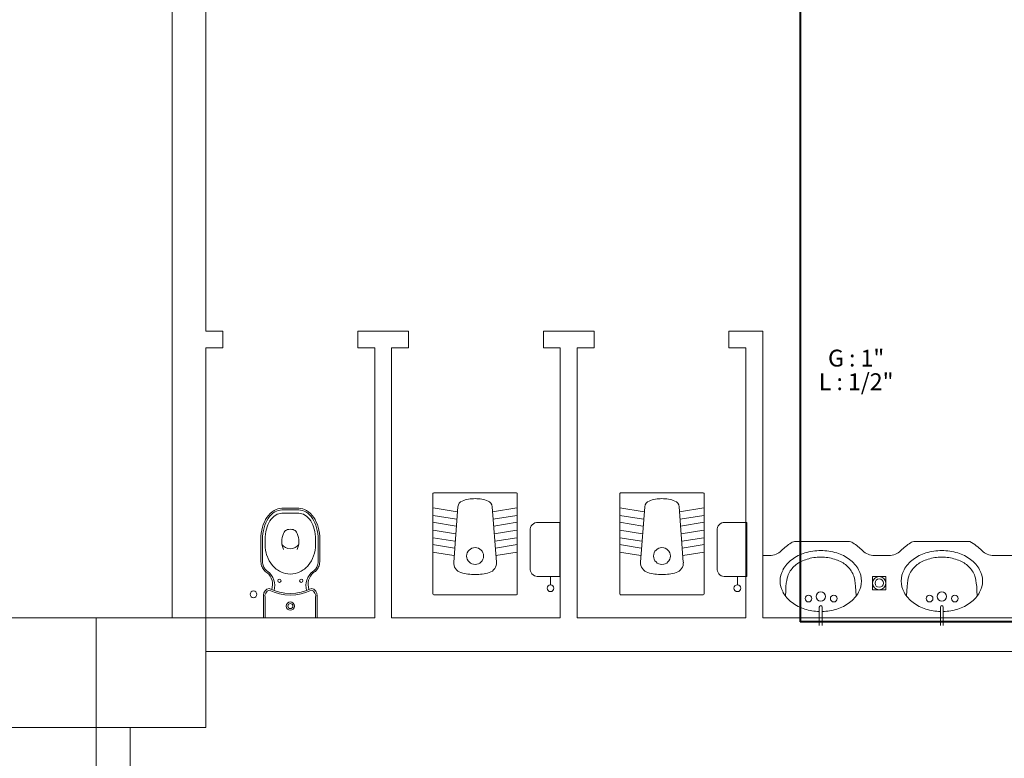
# Model space of a CAD drawing. Units: millimetres. Extents: x -5052462 to -4992435, y -5403923 to -5391300.
# Drawn here: x -5045948 to -5045364, y -5395529 to -5395091 of the extents above; entities that cross this region are included whole.
import ezdxf
from ezdxf.enums import TextEntityAlignment as Align

# ---------------------------------------------------------------- set-up
doc = ezdxf.new("R2010")
doc.units = ezdxf.units.MM
for name, color, linetype, lineweight in [('Bakır boru bağlantısı', 135, 'Continuous', 40), ('Bakır boru yazı', 7, 'Continuous', 5), ('MıMARı', 8, 'Continuous', 5)]:
    doc.layers.add(name, color=color, linetype=linetype, lineweight=lineweight)
doc.styles.add('ersin', font='TIMES.TTF', dxfattribs={"height": 5})

msp = doc.modelspace()

# ---------------------------------------------------------------- linework, layer by layer
at = {"layer": 'Bakır boru bağlantısı', "linetype": 'Continuous'}
for p in [(-5045484.97, -5394749.88), (-5045317.71, -5395448.47)]:
    msp.add_line(p, (-5045484.97, -5395448.47), dxfattribs=at)
at = {"layer": 'MıMARı'}
for p, q in [((-5045857.19, -5394911.13), (-5045857.19, -5395446.13)), ((-5045837.19, -5395081.13), (-5045837.19, -5395276.13)), ((-5045827.19, -5395276.13), (-5045837.19, -5395276.13)), ((-5045827.19, -5395286.13), (-5045827.19, -5395276.13)), ((-5045747.19, -5395286.13), (-5045747.19, -5395276.13)), ((-5045717.19, -5395276.13), (-5045747.19, -5395276.13)), ((-5045717.19, -5395286.13), (-5045717.19, -5395276.13)), ((-5045637.19, -5395286.13), (-5045637.19, -5395276.13)), ((-5045607.19, -5395276.13), (-5045637.19, -5395276.13)), ((-5045607.19, -5395286.13), (-5045607.19, -5395276.13)), ((-5045507.19, -5395276.13), (-5045527.19, -5395276.13)), ((-5045527.19, -5395286.13), (-5045527.19, -5395276.13)), ((-5045507.19, -5395276.13), (-5045507.19, -5395446.13)), ((-5045837.19, -5395286.13), (-5045837.19, -5395446.13)), ((-5045827.19, -5395286.13), (-5045837.19, -5395286.13)), ((-5045737.19, -5395286.13), (-5045747.19, -5395286.13)), ((-5045737.19, -5395286.13), (-5045737.19, -5395446.13)), ((-5045727.19, -5395286.13), (-5045727.19, -5395446.13)), ((-5045717.19, -5395286.13), (-5045727.19, -5395286.13)), ((-5045627.19, -5395286.13), (-5045637.19, -5395286.13)), ((-5045627.19, -5395286.13), (-5045627.19, -5395446.13)), ((-5045617.19, -5395286.13), (-5045617.19, -5395446.13)), ((-5045607.19, -5395286.13), (-5045617.19, -5395286.13)), ((-5045517.19, -5395286.13), (-5045527.19, -5395286.13)), ((-5045517.19, -5395286.13), (-5045517.19, -5395446.13)), ((-5045702.68, -5395372.47), (-5045702.68, -5395431.97)), ((-5045653.18, -5395371.97), (-5045702.18, -5395371.97)), ((-5045652.68, -5395431.97), (-5045652.68, -5395372.47)), ((-5045591.91, -5395372.47), (-5045591.91, -5395431.97)), ((-5045542.41, -5395371.97), (-5045591.41, -5395371.97)), ((-5045541.91, -5395431.97), (-5045541.91, -5395372.47)), ((-5045792.19, -5395381.13), (-5045787.19, -5395381.13)), ((-5045792.19, -5395382.13), (-5045787.19, -5395382.13)), ((-5045787.19, -5395381.13), (-5045782.19, -5395381.13)), ((-5045782.19, -5395382.13), (-5045787.19, -5395382.13)), ((-5045688.3, -5395383.34), (-5045702.63, -5395380.99)), ((-5045687.85, -5395380.28), (-5045690.34, -5395413.06)), ((-5045665.01, -5395413.06), (-5045667.5, -5395380.28)), ((-5045667.27, -5395383.34), (-5045652.94, -5395380.99)), ((-5045577.54, -5395383.34), (-5045591.86, -5395380.99)), ((-5045577.09, -5395380.28), (-5045579.58, -5395413.06)), ((-5045554.25, -5395413.06), (-5045556.74, -5395380.28)), ((-5045556.5, -5395383.34), (-5045542.18, -5395380.99)), ((-5045792.19, -5395384.13), (-5045787.19, -5395384.13)), ((-5045782.19, -5395384.13), (-5045787.19, -5395384.13)), ((-5045688.63, -5395387.66), (-5045702.63, -5395385.37)), ((-5045666.94, -5395387.66), (-5045652.94, -5395385.37)), ((-5045577.87, -5395387.66), (-5045591.86, -5395385.37)), ((-5045556.17, -5395387.66), (-5045542.18, -5395385.37)), ((-5045688.94, -5395391.77), (-5045702.9, -5395389.49)), ((-5045689.3, -5395396.41), (-5045702.63, -5395394.23)), ((-5045666.63, -5395391.77), (-5045652.68, -5395389.49)), ((-5045666.28, -5395396.41), (-5045652.94, -5395394.23)), ((-5045645, -5395416.76), (-5045645, -5395394.35)), ((-5045627.43, -5395389.55), (-5045640.43, -5395389.55)), ((-5045627.43, -5395421.55), (-5045627.43, -5395389.55)), ((-5045578.18, -5395391.77), (-5045592.13, -5395389.49)), ((-5045578.53, -5395396.41), (-5045591.86, -5395394.23)), ((-5045555.86, -5395391.77), (-5045541.91, -5395389.49)), ((-5045555.51, -5395396.41), (-5045542.18, -5395394.23)), ((-5045534.23, -5395416.76), (-5045534.23, -5395394.35)), ((-5045516.66, -5395389.55), (-5045529.66, -5395389.55)), ((-5045516.66, -5395421.55), (-5045516.66, -5395389.55)), ((-5045804.69, -5395412.13), (-5045804.69, -5395399.63)), ((-5045803.69, -5395399.63), (-5045803.69, -5395404.13)), ((-5045802.19, -5395402.63), (-5045802.19, -5395399.63)), ((-5045772.19, -5395402.63), (-5045772.19, -5395399.63)), ((-5045770.69, -5395399.63), (-5045770.69, -5395404.13)), ((-5045769.69, -5395399.63), (-5045769.69, -5395412.13)), ((-5045689.62, -5395400.74), (-5045702.63, -5395398.61)), ((-5045665.95, -5395400.74), (-5045652.94, -5395398.61)), ((-5045578.86, -5395400.74), (-5045591.86, -5395398.61)), ((-5045555.18, -5395400.74), (-5045542.18, -5395398.61)), ((-5045803.69, -5395404.13), (-5045803.69, -5395412.13)), ((-5045803.69, -5395404.13), (-5045803.69, -5395412.13)), ((-5045770.69, -5395404.13), (-5045770.69, -5395412.13)), ((-5045689.94, -5395404.84), (-5045702.9, -5395402.72)), ((-5045665.64, -5395404.84), (-5045652.68, -5395402.72)), ((-5045579.17, -5395404.84), (-5045592.13, -5395402.72)), ((-5045554.87, -5395404.84), (-5045541.91, -5395402.72)), ((-5045487.66, -5395400.9), (-5045456.42, -5395400.9)), ((-5045416.94, -5395400.9), (-5045384.33, -5395400.9)), ((-5045690.27, -5395409.17), (-5045702.9, -5395407.1)), ((-5045665.31, -5395409.17), (-5045652.68, -5395407.1)), ((-5045579.5, -5395409.17), (-5045592.13, -5395407.1)), ((-5045554.54, -5395409.17), (-5045541.91, -5395407.1)), ((-5045507.4, -5395409.18), (-5045503.13, -5395409.18)), ((-5045483.57, -5395412.33), (-5045484.4, -5395412.72)), ((-5045482.72, -5395411.97), (-5045483.57, -5395412.33)), ((-5045481.83, -5395411.63), (-5045482.72, -5395411.97)), ((-5045480.91, -5395411.33), (-5045481.83, -5395411.63)), ((-5045479.96, -5395411.06), (-5045480.91, -5395411.33)), ((-5045478.99, -5395410.82), (-5045479.96, -5395411.06)), ((-5045477.99, -5395410.61), (-5045478.99, -5395410.82)), ((-5045476.97, -5395410.44), (-5045477.99, -5395410.61)), ((-5045475.94, -5395410.31), (-5045476.97, -5395410.44)), ((-5045474.89, -5395410.21), (-5045475.94, -5395410.31)), ((-5045473.84, -5395410.15), (-5045474.89, -5395410.21)), ((-5045472.78, -5395410.13), (-5045473.84, -5395410.15)), ((-5045471.72, -5395410.15), (-5045472.78, -5395410.13)), ((-5045470.67, -5395410.21), (-5045471.72, -5395410.15)), ((-5045469.62, -5395410.31), (-5045470.67, -5395410.21)), ((-5045468.59, -5395410.44), (-5045469.62, -5395410.31)), ((-5045467.57, -5395410.61), (-5045468.59, -5395410.44)), ((-5045466.57, -5395410.82), (-5045467.57, -5395410.61)), ((-5045465.6, -5395411.06), (-5045466.57, -5395410.82)), ((-5045464.65, -5395411.33), (-5045465.6, -5395411.06)), ((-5045463.73, -5395411.63), (-5045464.65, -5395411.33)), ((-5045462.84, -5395411.97), (-5045463.73, -5395411.63)), ((-5045461.99, -5395412.33), (-5045462.84, -5395411.97)), ((-5045461.16, -5395412.72), (-5045461.99, -5395412.33)), ((-5045440.95, -5395409.18), (-5045432.41, -5395409.18)), ((-5045411.81, -5395412.33), (-5045412.63, -5395412.72)), ((-5045410.95, -5395411.97), (-5045411.81, -5395412.33)), ((-5045410.07, -5395411.63), (-5045410.95, -5395411.97)), ((-5045409.15, -5395411.33), (-5045410.07, -5395411.63)), ((-5045408.2, -5395411.06), (-5045409.15, -5395411.33)), ((-5045407.23, -5395410.82), (-5045408.2, -5395411.06)), ((-5045406.23, -5395410.61), (-5045407.23, -5395410.82)), ((-5045405.21, -5395410.44), (-5045406.23, -5395410.61)), ((-5045404.17, -5395410.31), (-5045405.21, -5395410.44)), ((-5045403.13, -5395410.21), (-5045404.17, -5395410.31)), ((-5045402.07, -5395410.15), (-5045403.13, -5395410.21)), ((-5045401.02, -5395410.13), (-5045402.07, -5395410.15)), ((-5045399.96, -5395410.15), (-5045401.02, -5395410.13)), ((-5045398.91, -5395410.21), (-5045399.96, -5395410.15)), ((-5045397.86, -5395410.31), (-5045398.91, -5395410.21)), ((-5045396.83, -5395410.44), (-5045397.86, -5395410.31)), ((-5045395.81, -5395410.61), (-5045396.83, -5395410.44)), ((-5045394.81, -5395410.82), (-5045395.81, -5395410.61)), ((-5045393.83, -5395411.06), (-5045394.81, -5395410.82)), ((-5045392.88, -5395411.33), (-5045393.83, -5395411.06)), ((-5045391.97, -5395411.63), (-5045392.88, -5395411.33)), ((-5045391.08, -5395411.97), (-5045391.97, -5395411.63)), ((-5045390.22, -5395412.33), (-5045391.08, -5395411.97)), ((-5045389.4, -5395412.72), (-5045390.22, -5395412.33)), ((-5045354, -5395409.18), (-5045370.23, -5395409.18)), ((-5045490.83, -5395418.25), (-5045491.28, -5395418.98)), ((-5045490.34, -5395417.56), (-5045490.83, -5395418.25)), ((-5045489.82, -5395416.91), (-5045490.34, -5395417.56)), ((-5045489.26, -5395416.28), (-5045489.82, -5395416.91)), ((-5045488.66, -5395415.69), (-5045489.26, -5395416.28)), ((-5045488.03, -5395415.12), (-5045488.66, -5395415.69)), ((-5045487.37, -5395414.59), (-5045488.03, -5395415.12)), ((-5045486.68, -5395414.08), (-5045487.37, -5395414.59)), ((-5045485.95, -5395413.6), (-5045486.68, -5395414.08)), ((-5045485.19, -5395413.15), (-5045485.95, -5395413.6)), ((-5045484.4, -5395412.72), (-5045485.19, -5395413.15)), ((-5045460.37, -5395413.15), (-5045461.16, -5395412.72)), ((-5045459.61, -5395413.6), (-5045460.37, -5395413.15)), ((-5045458.88, -5395414.08), (-5045459.61, -5395413.6)), ((-5045458.19, -5395414.59), (-5045458.88, -5395414.08)), ((-5045457.52, -5395415.12), (-5045458.19, -5395414.59)), ((-5045456.9, -5395415.69), (-5045457.52, -5395415.12)), ((-5045456.3, -5395416.28), (-5045456.9, -5395415.69)), ((-5045455.74, -5395416.91), (-5045456.3, -5395416.28)), ((-5045455.22, -5395417.56), (-5045455.74, -5395416.91)), ((-5045454.73, -5395418.25), (-5045455.22, -5395417.56)), ((-5045454.28, -5395418.98), (-5045454.73, -5395418.25)), ((-5045419.07, -5395418.25), (-5045419.52, -5395418.98)), ((-5045418.58, -5395417.56), (-5045419.07, -5395418.25)), ((-5045418.06, -5395416.91), (-5045418.58, -5395417.56)), ((-5045417.5, -5395416.28), (-5045418.06, -5395416.91)), ((-5045416.9, -5395415.69), (-5045417.5, -5395416.28)), ((-5045416.27, -5395415.12), (-5045416.9, -5395415.69)), ((-5045415.61, -5395414.59), (-5045416.27, -5395415.12)), ((-5045414.91, -5395414.08), (-5045415.61, -5395414.59)), ((-5045414.19, -5395413.6), (-5045414.91, -5395414.08)), ((-5045413.43, -5395413.15), (-5045414.19, -5395413.6)), ((-5045412.63, -5395412.72), (-5045413.43, -5395413.15)), ((-5045388.61, -5395413.15), (-5045389.4, -5395412.72)), ((-5045387.85, -5395413.6), (-5045388.61, -5395413.15)), ((-5045387.12, -5395414.08), (-5045387.85, -5395413.6)), ((-5045386.42, -5395414.59), (-5045387.12, -5395414.08)), ((-5045385.76, -5395415.12), (-5045386.42, -5395414.59)), ((-5045385.13, -5395415.69), (-5045385.76, -5395415.12)), ((-5045384.54, -5395416.28), (-5045385.13, -5395415.69)), ((-5045383.98, -5395416.91), (-5045384.54, -5395416.28)), ((-5045383.45, -5395417.56), (-5045383.98, -5395416.91)), ((-5045382.97, -5395418.25), (-5045383.45, -5395417.56)), ((-5045382.52, -5395418.98), (-5045382.97, -5395418.25)), ((-5045640.85, -5395421.55), (-5045627.43, -5395421.55)), ((-5045640.43, -5395421.55), (-5045627.43, -5395421.55)), ((-5045632.96, -5395426.58), (-5045632.96, -5395421.58)), ((-5045530.08, -5395421.55), (-5045516.66, -5395421.55)), ((-5045529.66, -5395421.55), (-5045516.66, -5395421.55)), ((-5045522.2, -5395426.58), (-5045522.2, -5395421.58)), ((-5045492.97, -5395423.89), (-5045493.21, -5395425.55)), ((-5045492.71, -5395422.55), (-5045492.97, -5395423.89)), ((-5045492.4, -5395421.46), (-5045492.71, -5395422.55)), ((-5045492.07, -5395420.54), (-5045492.4, -5395421.46)), ((-5045491.69, -5395419.74), (-5045492.07, -5395420.54)), ((-5045491.28, -5395418.98), (-5045491.69, -5395419.74)), ((-5045453.87, -5395419.74), (-5045454.28, -5395418.98)), ((-5045453.49, -5395420.54), (-5045453.87, -5395419.74)), ((-5045453.15, -5395421.46), (-5045453.49, -5395420.54)), ((-5045452.85, -5395422.55), (-5045453.15, -5395421.46)), ((-5045452.58, -5395423.89), (-5045452.85, -5395422.55)), ((-5045452.35, -5395425.55), (-5045452.58, -5395423.89)), ((-5045434.17, -5395421.54), (-5045442.11, -5395421.54)), ((-5045442.11, -5395421.54), (-5045442.11, -5395429.58)), ((-5045434.17, -5395429.58), (-5045434.17, -5395421.54)), ((-5045421.21, -5395423.89), (-5045421.45, -5395425.55)), ((-5045420.94, -5395422.55), (-5045421.21, -5395423.89)), ((-5045420.64, -5395421.46), (-5045420.94, -5395422.55)), ((-5045420.3, -5395420.54), (-5045420.64, -5395421.46)), ((-5045419.93, -5395419.74), (-5045420.3, -5395420.54)), ((-5045419.52, -5395418.98), (-5045419.93, -5395419.74)), ((-5045382.1, -5395419.74), (-5045382.52, -5395418.98)), ((-5045381.73, -5395420.54), (-5045382.1, -5395419.74)), ((-5045381.39, -5395421.46), (-5045381.73, -5395420.54)), ((-5045381.09, -5395422.55), (-5045381.39, -5395421.46)), ((-5045380.82, -5395423.89), (-5045381.09, -5395422.55)), ((-5045380.59, -5395425.55), (-5045380.82, -5395423.89)), ((-5045493.41, -5395427.6), (-5045493.59, -5395430.1)), ((-5045493.21, -5395425.55), (-5045493.41, -5395427.6)), ((-5045452.14, -5395427.6), (-5045452.35, -5395425.55)), ((-5045451.97, -5395430.1), (-5045452.14, -5395427.6)), ((-5045442.11, -5395429.58), (-5045434.17, -5395429.58)), ((-5045421.65, -5395427.6), (-5045421.83, -5395430.1)), ((-5045421.45, -5395425.55), (-5045421.65, -5395427.6)), ((-5045380.38, -5395427.6), (-5045380.59, -5395425.55)), ((-5045380.21, -5395430.1), (-5045380.38, -5395427.6)), ((-5045803.19, -5395432.72), (-5045803.19, -5395446.13)), ((-5045803.19, -5395433.13), (-5045803.19, -5395446.13)), ((-5045802.19, -5395446.13), (-5045802.19, -5395434.13)), ((-5045802.19, -5395446.13), (-5045802.19, -5395434.13)), ((-5045772.19, -5395446.13), (-5045772.19, -5395434.13)), ((-5045771.19, -5395446.13), (-5045771.19, -5395433.13)), ((-5045702.18, -5395432.47), (-5045653.18, -5395432.47)), ((-5045591.41, -5395432.47), (-5045542.41, -5395432.47)), ((-5045493.59, -5395430.1), (-5045493.74, -5395433.14)), ((-5045451.82, -5395433.14), (-5045451.97, -5395430.1)), ((-5045421.83, -5395430.1), (-5045421.98, -5395433.14)), ((-5045380.06, -5395433.14), (-5045380.21, -5395430.1)), ((-5045473.66, -5395450.58), (-5045473.66, -5395439.73)), ((-5045471.9, -5395439.73), (-5045471.9, -5395450.58)), ((-5045401.89, -5395450.58), (-5045401.89, -5395439.73)), ((-5045400.14, -5395439.73), (-5045400.14, -5395450.58)), ((-5046079.69, -5395446.13), (-5045902.19, -5395446.13)), ((-5045902.19, -5395446.13), (-5045837.19, -5395446.13)), ((-5045902.19, -5395511.13), (-5045902.19, -5395446.13)), ((-5045737.19, -5395446.13), (-5045837.19, -5395446.13)), ((-5045837.19, -5395446.13), (-5045837.19, -5395511.13)), ((-5045803.19, -5395446.13), (-5045771.19, -5395446.13)), ((-5045627.19, -5395446.13), (-5045727.19, -5395446.13)), ((-5045517.19, -5395446.13), (-5045617.19, -5395446.13)), ((-5045307.19, -5395446.13), (-5045507.19, -5395446.13)), ((-5045312.19, -5395466.13), (-5045837.19, -5395466.13)), ((-5045962.19, -5395511.13), (-5045902.19, -5395511.13)), ((-5045837.19, -5395511.13), (-5045902.19, -5395511.13))]:
    msp.add_line(p, q, dxfattribs=at)
at = {"layer": 'MıMARı', "ltscale": 5}
for p, q in [((-5045902.19, -5395646.13), (-5045902.19, -5395511.13)), ((-5045882.19, -5395646.13), (-5045882.19, -5395511.13))]:
    msp.add_line(p, q, dxfattribs=at)
at = {"layer": 'MıMARı'}
for centre, radius in [((-5045793.69, -5395424.13), 1), ((-5045793.69, -5395424.13), 1), ((-5045780.69, -5395424.13), 1), ((-5045438.14, -5395425.53), 3.9), ((-5045438.14, -5395425.53), 2.5), ((-5045632.98, -5395428.59), 2), ((-5045522.22, -5395428.59), 2), ((-5045809.05, -5395432.17), 2), ((-5045480.07, -5395434.7), 2), ((-5045465.09, -5395434.7), 2), ((-5045408.3, -5395434.7), 2), ((-5045393.32, -5395434.7), 2), ((-5045787.19, -5395439.13), 2.5), ((-5045787.19, -5395439.13), 2.5), ((-5045787.19, -5395439.13), 1.5), ((-5045787.19, -5395439.13), 1.5)]:
    msp.add_circle(centre, radius, dxfattribs=at)
for centre, radius, start, end in [((-5045702.18, -5395372.47), 0.5, 90, 180), ((-5045683.86, -5395380.58), 4, 111.53826, 175.65676), ((-5045677.99, -5395395.46), 20, 89.10296, 111.53826), ((-5045677.36, -5395395.46), 20, 68.46174, 90.89704), ((-5045671.49, -5395380.58), 4, 4.34324, 68.46174), ((-5045653.18, -5395372.47), 0.5, 0, 90), ((-5045591.41, -5395372.47), 0.5, 90, 180), ((-5045573.1, -5395380.58), 4, 111.53826, 175.65676), ((-5045567.22, -5395395.46), 20, 89.10296, 111.53826), ((-5045566.6, -5395395.46), 20, 68.46174, 90.89704), ((-5045560.72, -5395380.58), 4, 4.34324, 68.46174), ((-5045542.41, -5395372.47), 0.5, 0, 90), ((-5045789.29, -5395394.49), 14.17, 121.5098, 145.95406), ((-5045789.24, -5395394.54), 13.26, 122.22426, 146.68937), ((-5045792.19, -5395389.75), 8.62, 90, 121.5098), ((-5045792.19, -5395389.86), 7.73, 90, 122.22426), ((-5045782.19, -5395389.75), 8.62, 58.4902, 90), ((-5045782.19, -5395389.86), 7.73, 57.77574, 90), ((-5045785.14, -5395394.54), 13.26, 33.31063, 57.77574), ((-5045785.1, -5395394.49), 14.17, 34.04594, 58.4902), ((-5045784.69, -5395397.6), 19.73, 145.95406, 164.36445), ((-5045784.56, -5395397.62), 18.86, 146.68937, 164.77314), ((-5045785.12, -5395397.8), 16.83, 147.17146, 165.03821), ((-5045789.46, -5395395), 11.66, 122.70172, 147.17146), ((-5045792.19, -5395390.74), 6.61, 90, 122.70172), ((-5045782.19, -5395390.74), 6.61, 57.29828, 90), ((-5045784.92, -5395395), 11.66, 32.82854, 57.29828), ((-5045789.26, -5395397.8), 16.83, 14.96179, 32.82854), ((-5045789.82, -5395397.62), 18.86, 15.22686, 33.31063), ((-5045789.7, -5395397.6), 19.73, 15.63555, 34.04594), ((-5045777.41, -5395399.63), 27.29, 164.36445, 180), ((-5045777.15, -5395399.63), 26.54, 164.77314, 180), ((-5045778.25, -5395399.63), 23.94, 165.03821, 180), ((-5045788.44, -5395396.89), 2.98, 122.00538, 146.4659), ((-5045787.69, -5395398.1), 4.4, 104.51428, 122.00538), ((-5045787.19, -5395400.01), 6.38, 90, 104.51428), ((-5045787.19, -5395400.01), 6.38, 75.48572, 90), ((-5045786.7, -5395398.1), 4.4, 57.99462, 75.48572), ((-5045785.94, -5395396.89), 2.98, 33.5341, 57.99462), ((-5045796.13, -5395399.63), 23.94, 360, 14.96179), ((-5045797.23, -5395399.63), 26.54, 360, 15.22686), ((-5045796.98, -5395399.63), 27.29, 360, 15.63555), ((-5045640.64, -5395393.93), 4.38, 87.27369, 185.508), ((-5045529.87, -5395393.93), 4.38, 87.27369, 185.508), ((-5045780.7, -5395400.9), 11.52, 155.65891, 204.34109), ((-5045780.7, -5395400.9), 11.52, 155.65891, 204.34109), ((-5045789.59, -5395396.13), 1.61, 146.4659, 180), ((-5045784.8, -5395396.13), 1.61, 0, 33.5341), ((-5045793.68, -5395400.9), 11.52, 335.65891, 24.34109), ((-5045781.83, -5395402.63), 20.37, 179.6125, 180), ((-5045781.83, -5395402.63), 20.37, 180, 199.54691), ((-5045787.19, -5395398.88), 6.25, 216.8699, 323.1301), ((-5045792.56, -5395402.63), 20.37, 340.45309, 0), ((-5045792.56, -5395402.63), 20.37, 0, 0.3875), ((-5045677.68, -5395409.47), 5, 90, 270), ((-5045677.68, -5395409.47), 5, 270, 90), ((-5045566.91, -5395409.47), 5, 90, 270), ((-5045566.91, -5395409.47), 5, 270, 90), ((-5045503.13, -5395399.18), 10, 270, 315.09388), ((-5045487.66, -5395405.9), 5, 90, 122.07883), ((-5045456.42, -5395405.9), 5, 57.92117, 90), ((-5045440.95, -5395399.18), 10, 224.90612, 270), ((-5045432.41, -5395399.18), 10, 270, 315.09388), ((-5045416.94, -5395405.9), 5, 90, 122.07883), ((-5045370.23, -5395399.18), 10, 224.90612, 270), ((-5045794.61, -5395412.12), 10.09, 180.0447, 197.70349), ((-5045793.93, -5395412.13), 9.77, 180, 196.48174), ((-5045793.93, -5395412.13), 9.77, 179.99525, 179.99999), ((-5045793.93, -5395412.13), 9.77, 180, 196.48174), ((-5045793.93, -5395412.13), 9.77, 179.99525, 179.99999), ((-5045784.45, -5395403.56), 17.58, 199.54691, 220.60129), ((-5045789.94, -5395403.56), 17.58, 319.39871, 340.45309), ((-5045780.46, -5395412.13), 9.77, 343.51826, 0), ((-5045780.46, -5395412.13), 9.77, 0.00001, 0.00475), ((-5045779.74, -5395412.13), 10.05, 342.27995, 0), ((-5045779.74, -5395400.98), 15.01, 312.02398, 312.02858), ((-5045796.63, -5395412.77), 7.96, 197.72005, 217.64677), ((-5045796.27, -5395412.83), 7.32, 196.48174, 215.53768), ((-5045796.27, -5395412.83), 7.32, 196.48174, 215.53768), ((-5045797.89, -5395413.74), 6.37, 217.64677, 241.58634), ((-5045797.75, -5395413.89), 5.5, 215.53768, 238.82964), ((-5045797.75, -5395413.89), 5.5, 215.53768, 238.82964), ((-5045786.12, -5395405), 15.38, 220.60129, 244.20788), ((-5045788.26, -5395405), 15.38, 295.79212, 319.39871), ((-5045775.79, -5395414.63), 4.39, 296.21692, 325.94437), ((-5045775.68, -5395414.52), 5.25, 295.908, 323.63432), ((-5045778.12, -5395412.83), 7.32, 324.46232, 343.51826), ((-5045777.76, -5395412.77), 7.96, 322.35323, 342.27995), ((-5045684.36, -5395413.51), 6, 175.65676, 253.56673), ((-5045670.99, -5395413.51), 6, 286.43327, 4.34324), ((-5045640.64, -5395417.18), 4.38, 174.492, 267.27369), ((-5045573.59, -5395413.51), 6, 175.65676, 253.56673), ((-5045560.23, -5395413.51), 6, 286.43327, 4.34324), ((-5045529.87, -5395417.18), 4.38, 174.492, 267.27369), ((-5045806.71, -5395426.23), 9, 339.97094, 49.97324), ((-5045807.64, -5395427.3), 11.19, 346.44618, 51.03768), ((-5045807.64, -5395427.3), 11.19, 346.44618, 51.03768), ((-5045787.19, -5395407.21), 12.92, 244.20788, 270), ((-5045787.19, -5395407.21), 12.92, 270, 295.79212), ((-5045766.52, -5395427.31), 11.41, 129.99021, 193.23656), ((-5045767.6, -5395426.23), 9.07, 129.64115, 199.87208), ((-5045677.73, -5395391.05), 29.42, 253.56673, 270.11255), ((-5045677.62, -5395391.05), 29.42, 269.88745, 286.43327), ((-5045566.97, -5395391.05), 29.42, 253.56673, 270.11255), ((-5045566.85, -5395391.05), 29.42, 269.88745, 286.43327), ((-5045798.82, -5395432.92), 4.38, 101.52372, 177.27369), ((-5045798.3, -5395433.35), 3.97, 110.58086, 191.30993), ((-5045798.3, -5395433.35), 3.97, 110.58086, 191.30993), ((-5045787.19, -5395404.09), 27.54, 243.00853, 296.99147), ((-5045787.19, -5395405.09), 27.54, 243.00853, 296.99147), ((-5045775.57, -5395432.92), 4.38, 357.27369, 78.47628), ((-5045776.09, -5395433.35), 3.97, 348.69007, 69.41914), ((-5045702.18, -5395431.97), 0.5, 180, 270), ((-5045653.18, -5395431.97), 0.5, 270, 0), ((-5045591.41, -5395431.97), 0.5, 180, 270), ((-5045542.41, -5395431.97), 0.5, 270, 0)]:
    msp.add_arc(centre, radius, start, end, dxfattribs=at)
at = {"layer": 'MıMARı', "extrusion": (0, 0, -1)}
for centre, major_axis, start_param, end_param in [((-5045473.12, -5395429.08), (22.88, 22.88), 4.71075, 4.937906), ((-5045472.78, -5395438.24), (22.65, -22.65), 3.625782, 3.926991), ((-5045472.78, -5395438.24), (22.65, 22.65), 5.497787, 5.798996), ((-5045402.41, -5395429.08), (22.88, 22.88), 4.71075, 4.937906), ((-5045401.02, -5395438.24), (22.65, -22.65), 3.625782, 3.926991), ((-5045401.02, -5395438.24), (22.65, 22.65), 5.497787, 5.798996), ((-5045478.17, -5395427.04), (13.74, 13.74), 4.431586, 4.854285), ((-5045474.91, -5395431.38), (17.58, 17.58), 4.854285, 5.196579), ((-5045470.65, -5395431.38), (17.58, -17.58), 4.228199, 4.570493), ((-5045467.39, -5395427.04), (13.74, -13.74), 4.570493, 4.993192), ((-5045406.4, -5395427.04), (13.74, 13.74), 4.431586, 4.854285), ((-5045403.15, -5395431.38), (17.58, 17.58), 4.854285, 5.196579), ((-5045398.89, -5395431.38), (17.58, -17.58), 4.228199, 4.570493), ((-5045395.63, -5395427.04), (13.74, -13.74), 4.570493, 4.993192), ((-5045483.16, -5395424.28), (9.7, 9.7), 3.926991, 4.431586), ((-5045462.39, -5395424.28), (9.7, -9.7), -1.289993, -0.785398), ((-5045411.4, -5395424.28), (9.7, 9.7), 3.926991, 4.431586), ((-5045390.63, -5395424.28), (9.7, -9.7), -1.289993, -0.785398), ((-5045483.16, -5395424.28), (9.7, -9.7), 1.8516, 2.356194), ((-5045462.39, -5395424.28), (9.7, 9.7), 0.785398, 1.289993), ((-5045411.4, -5395424.28), (9.7, -9.7), 1.8516, 2.356194), ((-5045390.63, -5395424.28), (9.7, 9.7), 0.785398, 1.289993), ((-5045478.17, -5395421.52), (13.74, -13.74), 1.4289, 1.8516), ((-5045467.39, -5395421.52), (13.74, 13.74), 1.289993, 1.712692), ((-5045406.4, -5395421.52), (13.74, -13.74), 1.4289, 1.8516), ((-5045395.63, -5395421.52), (13.74, 13.74), 1.289993, 1.712692), ((-5045474.91, -5395417.17), (17.58, -17.58), 1.086607, 1.4289), ((-5045472.78, -5395410.32), (22.65, -22.65), 0.812764, 1.086607), ((-5045472.78, -5395439.73), (0.62, 0.62), 3.926991, 7.068583), ((-5045472.78, -5395410.32), (22.65, 22.65), 2.054986, 2.328829), ((-5045470.65, -5395417.17), (17.58, 17.58), 1.712692, 2.054986), ((-5045403.15, -5395417.17), (17.58, -17.58), 1.086607, 1.4289), ((-5045401.02, -5395410.32), (22.65, -22.65), 0.812764, 1.086607), ((-5045401.02, -5395439.73), (0.62, 0.62), 3.926991, 7.068583), ((-5045401.02, -5395410.32), (22.65, 22.65), 2.054986, 2.328829), ((-5045398.89, -5395417.17), (17.58, 17.58), 1.712692, 2.054986)]:
    msp.add_ellipse(centre, major_axis=major_axis, ratio=1, start_param=start_param, end_param=end_param, dxfattribs=at)
at = {"layer": 'MıMARı'}
for centre, end_param in [((-5045470.95, -5395429.08), 4.937906), ((-5045400.24, -5395429.08), 4.984039)]:
    msp.add_ellipse(centre, major_axis=(-22.88, 22.88), ratio=1, start_param=4.71075, end_param=end_param, dxfattribs=at)
for centre in [(-5045472.78, -5395433.48), (-5045401.02, -5395433.48)]:
    msp.add_ellipse(centre, major_axis=(1.99, 1.99), ratio=1, dxfattribs=at)

# ---------------------------------------------------------------- texts
at = {"layer": 'Bakır boru yazı', "style": 'ersin'}
for s, p in [('G : 1"', (-5045451.81, -5395292.13)), ('L : 1/2"', (-5045451.81, -5395306.14))]:
    msp.add_text(s, height=10, dxfattribs=at).set_placement(p, align=Align.MIDDLE_CENTER)

doc.saveas('drawing.dxf')
